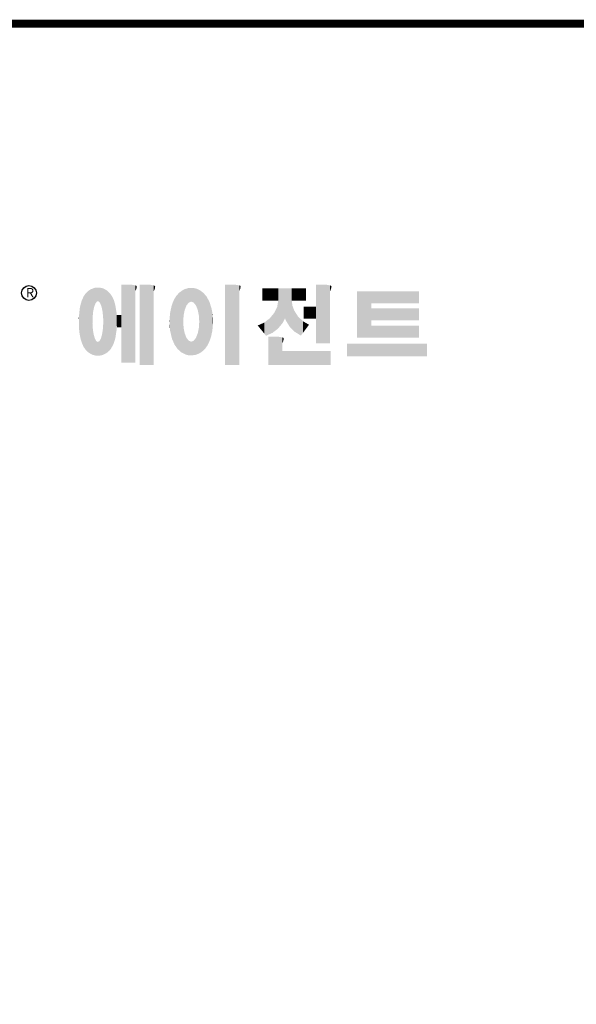
# Model space of a CAD drawing. Extents: x 464 to 5509, y -851 to 2788.
# Drawn here: x 1379 to 2141, y 1350 to 2697 of the extents above; entities that cross this region are included whole.
import ezdxf

# ---------------------------------------------------------------- set-up
doc = ezdxf.new("R2010")
doc.units = 0
doc.header["$MEASUREMENT"] = 0

# ---------------------------------------------------------------- blocks, each defined once
blk = doc.blocks.new('GUIDE LINES')
at = {"linetype": 'Continuous', "const_width": 3.98, "flags": 128}
blk.add_lwpolyline([(-1818.25, 1303.15), (-1818.25, 27.41), (-27.41, 27.41), (-27.41, 1303.15)], close=True, dxfattribs=at)
at = {"color": 5, "linetype": 'Continuous'}
blk.add_circle((-1514.47, 1167.6), 3.72, dxfattribs=at)
at = {"color": 1, "linetype": 'Continuous'}
for points in [[(-1482.56, 1136.55), (-1483.51, 1169.39), (-1482.56, 1169.75)], [(-1482.47, 1136.52), (-1482.56, 1169.75), (-1482.47, 1169.78)], [(-1482.56, 1136.55), (-1482.56, 1169.75), (-1482.47, 1136.52)], [(-1482.41, 1155.47), (-1482.47, 1169.78), (-1482.41, 1169.8)], [(-1482.47, 1152.43), (-1482.47, 1169.78), (-1482.41, 1155.47)], [(-1482.29, 1156.62), (-1482.41, 1169.8), (-1482.29, 1169.85)], [(-1482.41, 1155.47), (-1482.41, 1169.8), (-1482.29, 1156.62)], [(-1482.12, 1158.32), (-1482.29, 1169.85), (-1482.12, 1169.91)], [(-1482.29, 1156.62), (-1482.29, 1169.85), (-1482.12, 1158.32)], [(-1481.89, 1159.4), (-1482.12, 1169.91), (-1481.89, 1170)], [(-1482.12, 1158.32), (-1482.12, 1169.91), (-1481.89, 1159.4)], [(-1481.61, 1160.71), (-1481.89, 1170), (-1481.61, 1170.11)], [(-1481.89, 1159.4), (-1481.89, 1170), (-1481.61, 1160.71)], [(-1481.46, 1161.09), (-1481.61, 1170.11), (-1481.46, 1170.16)], [(-1481.61, 1160.71), (-1481.61, 1170.11), (-1481.46, 1161.09)], [(-1481.39, 1161.27), (-1481.46, 1170.16), (-1481.39, 1170.19)], [(-1481.46, 1161.09), (-1481.46, 1170.16), (-1481.39, 1161.27)], [(-1481.29, 1161.52), (-1481.39, 1170.19), (-1481.29, 1170.2)], [(-1481.39, 1161.27), (-1481.39, 1170.19), (-1481.29, 1161.52)], [(-1480.94, 1162.43), (-1481.29, 1170.2), (-1480.94, 1170.25)], [(-1481.29, 1161.52), (-1481.29, 1170.2), (-1480.94, 1162.43)], [(-1480.56, 1162.87), (-1480.94, 1170.25), (-1480.56, 1170.3)], [(-1480.94, 1162.43), (-1480.94, 1170.25), (-1480.56, 1162.87)], [(-1480.26, 1163.22), (-1480.56, 1170.3), (-1480.26, 1170.34)], [(-1480.56, 1162.87), (-1480.56, 1170.3), (-1480.26, 1163.22)], [(-1480.17, 1163.33), (-1480.26, 1170.34), (-1480.17, 1170.35)], [(-1480.26, 1163.22), (-1480.26, 1170.34), (-1480.17, 1163.33)], [(-1480.17, 1163.33), (-1480.17, 1170.35), (-1480.15, 1163.33)], [(-1480.15, 1163.33), (-1480.17, 1170.35), (-1480.15, 1170.35)], [(-1480.15, 1163.33), (-1480.15, 1170.35), (-1479.76, 1163.33)], [(-1479.76, 1163.33), (-1480.15, 1170.35), (-1479.76, 1170.34)], [(-1479.76, 1163.33), (-1479.76, 1170.34), (-1479.36, 1163.33)], [(-1479.36, 1163.33), (-1479.76, 1170.34), (-1479.36, 1170.33)], [(-1479.36, 1163.33), (-1479.36, 1170.33), (-1478.96, 1162.87)], [(-1478.96, 1162.87), (-1479.36, 1170.33), (-1478.96, 1170.32)], [(-1478.96, 1162.87), (-1478.96, 1170.32), (-1478.88, 1162.77)], [(-1478.88, 1162.77), (-1478.96, 1170.32), (-1478.88, 1170.31)], [(-1478.88, 1162.77), (-1478.88, 1170.31), (-1478.58, 1162.43)], [(-1478.58, 1162.43), (-1478.88, 1170.31), (-1478.58, 1170.25)], [(-1478.58, 1162.43), (-1478.58, 1170.25), (-1478.51, 1162.24)], [(-1478.51, 1162.24), (-1478.58, 1170.25), (-1478.51, 1170.24)], [(-1478.51, 1162.24), (-1478.51, 1170.24), (-1478.23, 1161.52)], [(-1478.23, 1161.52), (-1478.51, 1170.24), (-1478.23, 1170.18)], [(-1478.23, 1161.52), (-1478.23, 1170.18), (-1477.91, 1160.71)], [(-1477.91, 1160.71), (-1478.23, 1170.18), (-1477.91, 1170.12)], [(-1477.91, 1160.71), (-1477.91, 1170.12), (-1477.68, 1159.58)], [(-1477.68, 1159.58), (-1477.91, 1170.12), (-1477.68, 1170.07)], [(-1477.68, 1159.58), (-1477.68, 1170.07), (-1477.64, 1159.4)], [(-1477.64, 1159.4), (-1477.68, 1170.07), (-1477.64, 1170.06)], [(-1477.64, 1159.4), (-1477.64, 1170.06), (-1477.41, 1158.32)], [(-1477.41, 1158.32), (-1477.64, 1170.06), (-1477.41, 1169.98)], [(-1477.41, 1158.32), (-1477.41, 1169.98), (-1477.34, 1157.65)], [(-1477.34, 1157.65), (-1477.41, 1169.98), (-1477.34, 1169.95)], [(-1477.34, 1157.65), (-1477.34, 1169.95), (-1477.23, 1156.62)], [(-1477.23, 1156.62), (-1477.34, 1169.95), (-1477.23, 1169.91)], [(-1477.23, 1156.62), (-1477.23, 1169.91), (-1477.11, 1155.47)], [(-1477.11, 1155.47), (-1477.23, 1169.91), (-1477.11, 1169.87)], [(-1477.11, 1155.47), (-1477.11, 1169.87), (-1477.05, 1152.43)], [(-1477.05, 1152.43), (-1477.11, 1169.87), (-1477.05, 1169.85)], [(-1477.05, 1136.56), (-1477.05, 1169.85), (-1476.59, 1136.78)], [(-1476.59, 1136.78), (-1477.05, 1169.85), (-1476.59, 1169.68)], [(-1476.59, 1136.78), (-1476.59, 1169.68), (-1475.43, 1137.35)], [(-1475.43, 1137.35), (-1476.59, 1169.68), (-1475.43, 1168.97)], [(-1467.99, 1132.49), (-1467.99, 1171.74), (-1462.65, 1132.49)], [(-1462.65, 1132.49), (-1467.99, 1171.74), (-1462.65, 1171.74)], [(-1462.65, 1132.49), (-1462.65, 1171.74), (-1461.75, 1132.49)], [(-1461.75, 1132.49), (-1462.65, 1171.74), (-1461.75, 1171.64)], [(-1461.75, 1132.49), (-1461.75, 1171.64), (-1460.88, 1132.49)], [(-1460.88, 1132.49), (-1461.75, 1171.64), (-1460.88, 1171.42)], [(-1460.88, 1168.57), (-1460.88, 1171.42), (-1460.6, 1169.11)], [(-1460.6, 1169.11), (-1460.88, 1171.42), (-1460.6, 1171.34)], [(-1460.6, 1169.11), (-1460.6, 1171.34), (-1460.58, 1169.16)], [(-1460.58, 1169.16), (-1460.6, 1171.34), (-1460.58, 1171.34)], [(-1460.58, 1169.16), (-1460.58, 1171.34), (-1460.39, 1169.68)], [(-1460.39, 1169.68), (-1460.58, 1171.34), (-1460.39, 1171.19)], [(-1460.39, 1169.68), (-1460.39, 1171.19), (-1460.33, 1169.91)], [(-1460.33, 1169.91), (-1460.39, 1171.19), (-1460.33, 1171.15)], [(-1460.33, 1169.91), (-1460.33, 1171.15), (-1460.25, 1170.27)], [(-1460.25, 1170.27), (-1460.33, 1171.15), (-1460.25, 1171)], [(-1460.25, 1170.27), (-1460.25, 1171), (-1460.18, 1170.88)], [(-1458.7, 1131.44), (-1458.7, 1171.74), (-1453.36, 1131.44)], [(-1453.36, 1131.44), (-1458.7, 1171.74), (-1453.36, 1171.74)], [(-1453.36, 1131.44), (-1453.36, 1171.74), (-1451.58, 1131.44)], [(-1451.58, 1131.44), (-1453.36, 1171.74), (-1451.58, 1171.42)], [(-1451.58, 1168.57), (-1451.58, 1171.42), (-1451.15, 1169.55)], [(-1451.15, 1169.55), (-1451.58, 1171.42), (-1451.15, 1171.25)], [(-1451.15, 1169.55), (-1451.15, 1171.25), (-1451.1, 1169.68)], [(-1451.1, 1169.68), (-1451.15, 1171.25), (-1451.1, 1171.17)], [(-1451.1, 1169.68), (-1451.1, 1171.17), (-1450.89, 1170.88)], [(-1436.01, 1159.1), (-1436.58, 1169.26), (-1436.01, 1169.51)], [(-1435.67, 1159.94), (-1436.01, 1169.51), (-1435.67, 1169.66)], [(-1436.01, 1159.1), (-1436.01, 1169.51), (-1435.67, 1159.94)], [(-1435.6, 1160.12), (-1435.67, 1169.66), (-1435.6, 1169.69)], [(-1435.67, 1159.94), (-1435.67, 1169.66), (-1435.6, 1160.12)], [(-1435.12, 1161.33), (-1435.6, 1169.69), (-1435.12, 1169.82)], [(-1435.6, 1160.12), (-1435.6, 1169.69), (-1435.12, 1161.33)], [(-1434.4, 1162.25), (-1435.12, 1169.82), (-1434.4, 1170.01)], [(-1435.12, 1161.33), (-1435.12, 1169.82), (-1434.4, 1162.25)], [(-1434.19, 1162.51), (-1434.4, 1170.01), (-1434.19, 1170.06)], [(-1434.4, 1162.25), (-1434.4, 1170.01), (-1434.19, 1162.51)], [(-1433.99, 1162.77), (-1434.19, 1170.06), (-1433.99, 1170.08)], [(-1434.19, 1162.51), (-1434.19, 1170.06), (-1433.99, 1162.77)], [(-1433.03, 1163.15), (-1433.99, 1170.08), (-1433.03, 1170.15)], [(-1433.99, 1162.77), (-1433.99, 1170.08), (-1433.03, 1163.15)], [(-1432.74, 1163.26), (-1433.03, 1170.15), (-1432.74, 1170.18)], [(-1433.03, 1163.15), (-1433.03, 1170.15), (-1432.74, 1163.26)], [(-1432.74, 1163.26), (-1432.74, 1170.18), (-1432.69, 1163.24)], [(-1432.69, 1163.24), (-1432.74, 1170.18), (-1432.69, 1170.18)], [(-1432.69, 1163.24), (-1432.69, 1170.18), (-1431.5, 1162.77)], [(-1431.5, 1162.77), (-1432.69, 1170.18), (-1431.5, 1170.07)], [(-1431.5, 1162.77), (-1431.5, 1170.07), (-1431.18, 1162.37)], [(-1431.18, 1162.37), (-1431.5, 1170.07), (-1431.18, 1170.04)], [(-1431.18, 1162.37), (-1431.18, 1170.04), (-1430.37, 1161.33)], [(-1430.37, 1161.33), (-1431.18, 1170.04), (-1430.37, 1169.82)], [(-1430.37, 1161.33), (-1430.37, 1169.82), (-1430.3, 1161.17)], [(-1430.3, 1161.17), (-1430.37, 1169.82), (-1430.3, 1169.8)], [(-1430.3, 1161.17), (-1430.3, 1169.8), (-1429.78, 1159.87)], [(-1429.78, 1159.87), (-1430.3, 1169.8), (-1429.78, 1169.66)], [(-1429.78, 1159.87), (-1429.78, 1169.66), (-1429.48, 1159.1)], [(-1429.48, 1159.1), (-1429.78, 1169.66), (-1429.48, 1169.52)], [(-1429.48, 1159.1), (-1429.48, 1169.52), (-1428.9, 1156.29)], [(-1428.9, 1156.29), (-1429.48, 1169.52), (-1428.9, 1169.26)], [(-1415.67, 1131.44), (-1415.67, 1171.74), (-1410.33, 1131.44)], [(-1410.33, 1131.44), (-1415.67, 1171.74), (-1410.33, 1171.74)], [(-1410.33, 1131.44), (-1410.33, 1171.74), (-1408.55, 1131.44)], [(-1408.55, 1131.44), (-1410.33, 1171.74), (-1408.55, 1171.42)], [(-1408.55, 1168.57), (-1408.55, 1171.42), (-1408.12, 1169.55)], [(-1408.12, 1169.55), (-1408.55, 1171.42), (-1408.12, 1171.25)], [(-1408.12, 1169.55), (-1408.12, 1171.25), (-1408.07, 1169.68)], [(-1408.07, 1169.68), (-1408.12, 1171.25), (-1408.07, 1171.17)], [(-1408.07, 1169.68), (-1408.07, 1171.17), (-1407.85, 1170.88)], [(-1396.99, 1163.73), (-1396.99, 1169.91), (-1395.99, 1163.73)], [(-1395.99, 1163.73), (-1396.99, 1169.91), (-1395.99, 1169.91)], [(-1395.99, 1163.73), (-1395.99, 1169.91), (-1395.08, 1163.73)], [(-1395.08, 1163.73), (-1395.99, 1169.91), (-1395.08, 1169.91)], [(-1395.08, 1163.73), (-1395.08, 1169.91), (-1393.94, 1163.73)], [(-1393.94, 1163.73), (-1395.08, 1169.91), (-1393.94, 1169.91)], [(-1393.94, 1163.73), (-1393.94, 1169.91), (-1393.15, 1163.73)], [(-1393.15, 1163.73), (-1393.94, 1169.91), (-1393.15, 1169.91)], [(-1393.15, 1163.73), (-1393.15, 1169.91), (-1391.81, 1163.73)], [(-1391.81, 1163.73), (-1393.15, 1169.91), (-1391.81, 1169.91)], [(-1391.81, 1163.73), (-1391.81, 1169.91), (-1390.89, 1163.73)], [(-1390.89, 1163.73), (-1391.81, 1169.91), (-1390.89, 1169.91)], [(-1390.89, 1163.73), (-1390.89, 1169.91), (-1389.47, 1163.73)], [(-1389.47, 1163.73), (-1390.89, 1169.91), (-1389.47, 1169.91)], [(-1389.47, 1163.73), (-1389.47, 1169.91), (-1388.97, 1163.73)], [(-1388.97, 1163.73), (-1389.47, 1169.91), (-1388.97, 1169.91)], [(-1388.97, 1163.73), (-1388.97, 1169.91), (-1388.93, 1163.73)], [(-1388.93, 1163.73), (-1388.97, 1169.91), (-1388.93, 1169.91)], [(-1388.93, 1149.78), (-1388.93, 1169.91), (-1388.6, 1150.19)], [(-1388.6, 1150.19), (-1388.93, 1169.91), (-1388.6, 1169.91)], [(-1388.6, 1150.19), (-1388.6, 1169.91), (-1386.83, 1152.36)], [(-1386.83, 1152.36), (-1388.6, 1169.91), (-1386.83, 1169.91)], [(-1386.83, 1152.36), (-1386.83, 1169.91), (-1386.71, 1152.51)], [(-1386.71, 1152.51), (-1386.83, 1169.91), (-1386.71, 1169.91)], [(-1386.71, 1152.51), (-1386.71, 1169.91), (-1386.4, 1153.1)], [(-1386.4, 1153.1), (-1386.71, 1169.91), (-1386.4, 1169.91)], [(-1386.4, 1153.1), (-1386.4, 1169.91), (-1386.34, 1153.22)], [(-1386.34, 1153.22), (-1386.4, 1169.91), (-1386.34, 1169.91)], [(-1386.34, 1153.22), (-1386.34, 1169.91), (-1386.13, 1153.62)], [(-1386.13, 1153.62), (-1386.34, 1169.91), (-1386.13, 1169.91)], [(-1386.13, 1153.62), (-1386.13, 1169.91), (-1385.51, 1154.78)], [(-1385.51, 1154.78), (-1386.13, 1169.91), (-1385.51, 1169.91)], [(-1385.51, 1154.78), (-1385.51, 1169.91), (-1385, 1153.61)], [(-1385, 1153.61), (-1385.51, 1169.91), (-1385, 1169.91)], [(-1385, 1153.61), (-1385, 1169.91), (-1383.11, 1150.57)], [(-1383.11, 1150.57), (-1385, 1169.91), (-1383.11, 1169.91)], [(-1383.11, 1150.57), (-1383.11, 1169.91), (-1382.09, 1149.55)], [(-1382.09, 1149.55), (-1383.11, 1169.91), (-1382.09, 1169.91)], [(-1382.09, 1163.73), (-1382.09, 1169.91), (-1381.76, 1163.73)], [(-1381.76, 1163.73), (-1382.09, 1169.91), (-1381.76, 1169.91)], [(-1381.76, 1163.73), (-1381.76, 1169.91), (-1380.86, 1163.73)], [(-1380.86, 1163.73), (-1381.76, 1169.91), (-1380.86, 1169.91)], [(-1380.86, 1163.73), (-1380.86, 1169.91), (-1380.58, 1163.73)], [(-1380.58, 1163.73), (-1380.86, 1169.91), (-1380.58, 1169.91)], [(-1380.58, 1163.73), (-1380.58, 1169.91), (-1378.98, 1163.73)], [(-1378.98, 1163.73), (-1380.58, 1169.91), (-1378.98, 1169.91)], [(-1378.98, 1163.73), (-1378.98, 1169.91), (-1377.52, 1163.73)], [(-1377.52, 1163.73), (-1378.98, 1169.91), (-1377.52, 1169.91)], [(-1377.52, 1163.73), (-1377.52, 1169.91), (-1376.45, 1163.73)], [(-1376.45, 1163.73), (-1377.52, 1169.91), (-1376.45, 1169.91)], [(-1376.45, 1163.73), (-1376.45, 1169.91), (-1376.11, 1163.73)], [(-1376.11, 1163.73), (-1376.45, 1169.91), (-1376.11, 1169.91)], [(-1376.11, 1163.73), (-1376.11, 1169.91), (-1374.91, 1163.73)], [(-1374.91, 1163.73), (-1376.11, 1169.91), (-1374.91, 1169.91)], [(-1369.9, 1142.3), (-1369.9, 1171.74), (-1364.56, 1142.3)], [(-1364.56, 1142.3), (-1369.9, 1171.74), (-1364.56, 1171.74)], [(-1364.56, 1142.3), (-1364.56, 1171.74), (-1362.79, 1142.3)], [(-1362.79, 1142.3), (-1364.56, 1171.74), (-1362.79, 1171.42)], [(-1362.79, 1168.57), (-1362.79, 1171.42), (-1362.45, 1169.34)], [(-1362.45, 1169.34), (-1362.79, 1171.42), (-1362.45, 1171.29)], [(-1362.45, 1169.34), (-1362.45, 1171.29), (-1362.36, 1169.55)], [(-1362.36, 1169.55), (-1362.45, 1171.29), (-1362.36, 1171.25)], [(-1362.36, 1169.55), (-1362.36, 1171.25), (-1362.3, 1169.68)], [(-1362.3, 1169.68), (-1362.36, 1171.25), (-1362.3, 1171.17)], [(-1362.3, 1169.68), (-1362.3, 1171.17), (-1362.09, 1170.88)], [(-1486.85, 1140.35), (-1487.68, 1164.29), (-1486.85, 1166)], [(-1486.76, 1140.23), (-1486.85, 1166), (-1486.76, 1166.19)], [(-1486.85, 1140.35), (-1486.85, 1166), (-1486.76, 1140.23)], [(-1486.05, 1139.23), (-1486.76, 1166.19), (-1486.05, 1167.21)], [(-1486.76, 1140.23), (-1486.76, 1166.19), (-1486.05, 1139.23)], [(-1485.74, 1138.81), (-1486.05, 1167.21), (-1485.74, 1167.54)], [(-1486.05, 1139.23), (-1486.05, 1167.21), (-1485.74, 1138.81)], [(-1485.02, 1138.15), (-1485.74, 1167.54), (-1485.02, 1168.31)], [(-1485.74, 1138.81), (-1485.74, 1167.54), (-1485.02, 1138.15)], [(-1484.32, 1137.51), (-1485.02, 1168.31), (-1484.32, 1168.81)], [(-1485.02, 1138.15), (-1485.02, 1168.31), (-1484.32, 1137.51)], [(-1483.51, 1137.07), (-1484.32, 1168.81), (-1483.51, 1169.39)], [(-1484.32, 1137.51), (-1484.32, 1168.81), (-1483.51, 1137.07)], [(-1483.51, 1137.07), (-1483.51, 1169.39), (-1482.56, 1136.55)], [(-1475.43, 1137.35), (-1475.43, 1168.97), (-1474.9, 1137.8)], [(-1474.9, 1137.8), (-1475.43, 1168.97), (-1474.9, 1168.64)], [(-1474.9, 1137.8), (-1474.9, 1168.64), (-1474.11, 1138.45)], [(-1474.11, 1138.45), (-1474.9, 1168.64), (-1474.11, 1167.86)], [(-1474.11, 1138.45), (-1474.11, 1167.86), (-1473.54, 1139.14)], [(-1473.54, 1139.14), (-1474.11, 1167.86), (-1473.54, 1167.29)], [(-1473.54, 1139.14), (-1473.54, 1167.29), (-1473.21, 1139.52)], [(-1473.21, 1139.52), (-1473.54, 1167.29), (-1473.21, 1166.8)], [(-1473.21, 1139.52), (-1473.21, 1166.8), (-1472.49, 1140.77)], [(-1472.49, 1140.77), (-1473.21, 1166.8), (-1472.49, 1165.72)], [(-1472.49, 1140.77), (-1472.49, 1165.72), (-1472.1, 1141.46)], [(-1472.1, 1141.46), (-1472.49, 1165.72), (-1472.1, 1164.84)], [(-1472.1, 1141.46), (-1472.1, 1164.84), (-1471.67, 1142.59)], [(-1471.67, 1142.59), (-1472.1, 1164.84), (-1471.67, 1163.88)], [(-1441.25, 1141.83), (-1442.04, 1162.84), (-1441.25, 1164.55)], [(-1441.16, 1141.64), (-1441.25, 1164.55), (-1441.16, 1164.69)], [(-1441.25, 1141.83), (-1441.25, 1164.55), (-1441.16, 1141.64)], [(-1440.24, 1140.3), (-1441.16, 1164.69), (-1440.24, 1166.16)], [(-1441.16, 1141.64), (-1441.16, 1164.69), (-1440.24, 1140.3)], [(-1439.64, 1139.44), (-1440.24, 1166.16), (-1439.64, 1166.83)], [(-1440.24, 1140.3), (-1440.24, 1166.16), (-1439.64, 1139.44)], [(-1438.84, 1138.72), (-1439.64, 1166.83), (-1438.84, 1167.72)], [(-1439.64, 1139.44), (-1439.64, 1166.83), (-1438.84, 1138.72)], [(-1437.81, 1137.79), (-1438.84, 1167.72), (-1437.81, 1168.46)], [(-1438.84, 1138.72), (-1438.84, 1167.72), (-1437.81, 1137.79)], [(-1436.86, 1137.29), (-1437.81, 1168.46), (-1436.86, 1169.14)], [(-1437.81, 1137.79), (-1437.81, 1168.46), (-1436.86, 1137.29)], [(-1436.78, 1137.25), (-1436.86, 1169.14), (-1436.78, 1169.17)], [(-1436.86, 1137.29), (-1436.86, 1169.14), (-1436.78, 1137.25)], [(-1436.58, 1156.29), (-1436.78, 1169.17), (-1436.58, 1169.26)], [(-1436.78, 1153.17), (-1436.78, 1169.17), (-1436.58, 1156.29)], [(-1436.58, 1156.29), (-1436.58, 1169.26), (-1436.01, 1159.1)], [(-1428.9, 1156.29), (-1428.9, 1169.26), (-1428.71, 1153.17)], [(-1428.71, 1153.17), (-1428.9, 1169.26), (-1428.71, 1169.17)], [(-1428.71, 1137.22), (-1428.71, 1169.17), (-1428.54, 1137.29)], [(-1428.54, 1137.29), (-1428.71, 1169.17), (-1428.54, 1169.09)], [(-1428.54, 1137.29), (-1428.54, 1169.09), (-1428.24, 1137.43)], [(-1428.24, 1137.43), (-1428.54, 1169.09), (-1428.24, 1168.87)], [(-1428.24, 1137.43), (-1428.24, 1168.87), (-1426.65, 1138.62)], [(-1426.65, 1138.62), (-1428.24, 1168.87), (-1426.65, 1167.71)], [(-1426.65, 1138.62), (-1426.65, 1167.71), (-1426.59, 1138.69)], [(-1426.59, 1138.69), (-1426.65, 1167.71), (-1426.59, 1167.66)], [(-1426.59, 1138.69), (-1426.59, 1167.66), (-1425.46, 1139.91)], [(-1425.46, 1139.91), (-1426.59, 1167.66), (-1425.46, 1166.33)], [(-1425.46, 1139.91), (-1425.46, 1166.33), (-1424.93, 1140.69)], [(-1424.93, 1140.69), (-1425.46, 1166.33), (-1424.93, 1165.7)], [(-1424.93, 1140.69), (-1424.93, 1165.7), (-1424.52, 1141.3)], [(-1424.52, 1141.3), (-1424.93, 1165.7), (-1424.52, 1164.92)], [(-1424.52, 1141.3), (-1424.52, 1164.92), (-1423.79, 1142.7)], [(-1423.79, 1142.7), (-1424.52, 1164.92), (-1423.79, 1163.56)], [(-1349.26, 1145.07), (-1349.26, 1168.52), (-1342.09, 1145.07)], [(-1342.09, 1145.07), (-1349.26, 1168.52), (-1342.09, 1168.52)], [(-1342.09, 1162.41), (-1342.09, 1168.52), (-1318.1, 1162.41)], [(-1318.1, 1162.41), (-1342.09, 1168.52), (-1318.1, 1168.52)], [(-1488.86, 1146.58), (-1489.02, 1158.43), (-1488.86, 1159.98)], [(-1488.51, 1144.69), (-1488.86, 1159.98), (-1488.51, 1161.64)], [(-1488.86, 1146.58), (-1488.86, 1159.98), (-1488.51, 1144.69)], [(-1488.41, 1144.39), (-1488.51, 1161.64), (-1488.41, 1162.08)], [(-1488.51, 1144.69), (-1488.51, 1161.64), (-1488.41, 1144.39)], [(-1487.77, 1142.34), (-1488.41, 1162.08), (-1487.77, 1164.1)], [(-1488.41, 1144.39), (-1488.41, 1162.08), (-1487.77, 1142.34)], [(-1487.68, 1142.05), (-1487.77, 1164.1), (-1487.68, 1164.29)], [(-1487.77, 1142.34), (-1487.77, 1164.1), (-1487.68, 1142.05)], [(-1487.68, 1142.05), (-1487.68, 1164.29), (-1486.85, 1140.35)], [(-1471.67, 1142.59), (-1471.67, 1163.88), (-1471.41, 1143.28)], [(-1471.41, 1143.28), (-1471.67, 1163.88), (-1471.41, 1162.99)], [(-1471.41, 1143.28), (-1471.41, 1162.99), (-1470.98, 1144.9)], [(-1470.98, 1144.9), (-1471.41, 1162.99), (-1470.98, 1161.53)], [(-1470.98, 1144.9), (-1470.98, 1161.53), (-1470.92, 1145.12)], [(-1470.92, 1145.12), (-1470.98, 1161.53), (-1470.92, 1161.17)], [(-1470.92, 1145.12), (-1470.92, 1161.17), (-1470.39, 1148.64)], [(-1470.39, 1148.64), (-1470.92, 1161.17), (-1470.39, 1158.01)], [(-1442.64, 1145.5), (-1443.33, 1157.82), (-1442.64, 1161.08)], [(-1442.39, 1144.47), (-1442.64, 1161.08), (-1442.39, 1161.81)], [(-1442.64, 1145.5), (-1442.64, 1161.08), (-1442.39, 1144.47)], [(-1442.04, 1143.66), (-1442.39, 1161.81), (-1442.04, 1162.84)], [(-1442.39, 1144.47), (-1442.39, 1161.81), (-1442.04, 1143.66)], [(-1442.04, 1143.66), (-1442.04, 1162.84), (-1441.25, 1141.83)], [(-1423.79, 1142.7), (-1423.79, 1163.56), (-1423.58, 1143.29)], [(-1423.58, 1143.29), (-1423.79, 1163.56), (-1423.58, 1163.16)], [(-1423.58, 1143.29), (-1423.58, 1163.16), (-1422.75, 1145.59)], [(-1422.75, 1145.59), (-1423.58, 1163.16), (-1422.75, 1160.56)], [(-1422.75, 1145.59), (-1422.75, 1160.56), (-1422.51, 1146.73)], [(-1422.51, 1146.73), (-1422.75, 1160.56), (-1422.51, 1159.82)], [(-1422.51, 1146.73), (-1422.51, 1159.82), (-1422.11, 1148.62)], [(-1422.11, 1148.62), (-1422.51, 1159.82), (-1422.11, 1157.67)], [(-1389.47, 1149.34), (-1390.89, 1157.66), (-1389.47, 1160.55)], [(-1388.97, 1149.73), (-1389.47, 1160.55), (-1388.97, 1163.49)], [(-1389.47, 1149.34), (-1389.47, 1160.55), (-1388.97, 1149.73)], [(-1388.93, 1149.78), (-1388.97, 1163.49), (-1388.93, 1163.73)], [(-1388.97, 1149.73), (-1388.97, 1163.49), (-1388.93, 1149.78)], [(-1382.09, 1149.55), (-1382.09, 1163.73), (-1381.76, 1149.22)], [(-1381.76, 1149.22), (-1382.09, 1163.73), (-1381.76, 1161.18)], [(-1381.76, 1149.22), (-1381.76, 1161.18), (-1380.86, 1148.33)], [(-1380.86, 1148.33), (-1381.76, 1161.18), (-1380.86, 1158.77)], [(-1376.11, 1154.61), (-1376.11, 1160.72), (-1374.91, 1154.61)], [(-1374.91, 1154.61), (-1376.11, 1160.72), (-1374.91, 1160.72)], [(-1374.91, 1154.61), (-1374.91, 1160.72), (-1373.42, 1154.61)], [(-1373.42, 1154.61), (-1374.91, 1160.72), (-1373.42, 1160.72)], [(-1373.42, 1154.61), (-1373.42, 1160.72), (-1369.9, 1154.61)], [(-1369.9, 1154.61), (-1373.42, 1160.72), (-1369.9, 1160.72)], [(-1342.09, 1153.81), (-1342.09, 1159.92), (-1318.1, 1153.81)], [(-1318.1, 1153.81), (-1342.09, 1159.92), (-1318.1, 1159.92)], [(-1489.31, 1150.26), (-1489.36, 1155.21), (-1489.31, 1155.7)], [(-1489.02, 1147.45), (-1489.31, 1155.7), (-1489.02, 1158.43)], [(-1489.31, 1150.26), (-1489.31, 1155.7), (-1489.02, 1147.45)], [(-1489.02, 1147.45), (-1489.02, 1158.43), (-1488.86, 1146.58)], [(-1470.39, 1148.64), (-1470.39, 1158.01), (-1470.3, 1149.19)], [(-1470.3, 1149.19), (-1470.39, 1158.01), (-1470.3, 1157.12)], [(-1470.3, 1149.19), (-1470.3, 1157.12), (-1470.24, 1149.96)], [(-1470.24, 1149.96), (-1470.3, 1157.12), (-1470.24, 1156.47)], [(-1470.24, 1149.96), (-1470.24, 1156.47), (-1470.21, 1150.29)], [(-1470.21, 1150.29), (-1470.24, 1156.47), (-1470.21, 1156.47)], [(-1470.21, 1150.29), (-1470.21, 1156.47), (-1467.99, 1150.29)], [(-1467.99, 1150.29), (-1470.21, 1156.47), (-1467.99, 1156.47)], [(-1443.63, 1150.96), (-1443.7, 1153.61), (-1443.63, 1154.59)], [(-1443.42, 1149.1), (-1443.63, 1154.59), (-1443.42, 1157.42)], [(-1443.63, 1150.96), (-1443.63, 1154.59), (-1443.42, 1149.1)], [(-1443.33, 1148.36), (-1443.42, 1157.42), (-1443.33, 1157.82)], [(-1443.42, 1149.1), (-1443.42, 1157.42), (-1443.33, 1148.36)], [(-1443.33, 1148.36), (-1443.33, 1157.82), (-1442.64, 1145.5)], [(-1422.11, 1148.62), (-1422.11, 1157.67), (-1422.07, 1149.02)], [(-1422.07, 1149.02), (-1422.11, 1157.67), (-1422.07, 1157.46)], [(-1422.07, 1149.02), (-1422.07, 1157.46), (-1421.84, 1151.53)], [(-1421.84, 1151.53), (-1422.07, 1157.46), (-1421.84, 1155.05)], [(-1421.84, 1151.53), (-1421.84, 1155.05), (-1421.81, 1151.81)], [(-1393.15, 1146.95), (-1393.94, 1154.28), (-1393.15, 1154.88)], [(-1391.81, 1147.55), (-1393.15, 1154.88), (-1391.81, 1156.53)], [(-1393.15, 1146.95), (-1393.15, 1154.88), (-1391.81, 1147.55)], [(-1390.89, 1148.26), (-1391.81, 1156.53), (-1390.89, 1157.66)], [(-1391.81, 1147.55), (-1391.81, 1156.53), (-1390.89, 1148.26)], [(-1390.89, 1148.26), (-1390.89, 1157.66), (-1389.47, 1149.34)], [(-1380.86, 1148.33), (-1380.86, 1158.77), (-1380.58, 1148.05)], [(-1380.58, 1148.05), (-1380.86, 1158.77), (-1380.58, 1158.32)], [(-1380.58, 1148.05), (-1380.58, 1158.32), (-1378.98, 1147.07)], [(-1378.98, 1147.07), (-1380.58, 1158.32), (-1378.98, 1155.81)], [(-1378.98, 1147.07), (-1378.98, 1155.81), (-1377.52, 1146.18)], [(-1377.52, 1146.18), (-1378.98, 1155.81), (-1377.52, 1154.41)], [(-1482.47, 1136.52), (-1482.47, 1152.43), (-1482.41, 1136.51)], [(-1482.41, 1136.51), (-1482.47, 1152.43), (-1482.41, 1151.43)], [(-1482.41, 1136.51), (-1482.41, 1151.43), (-1482.29, 1136.47)], [(-1482.29, 1136.47), (-1482.41, 1151.43), (-1482.29, 1149.45)], [(-1477.11, 1136.53), (-1477.23, 1149.45), (-1477.11, 1151.43)], [(-1477.05, 1136.56), (-1477.11, 1151.43), (-1477.05, 1152.43)], [(-1477.11, 1136.53), (-1477.11, 1151.43), (-1477.05, 1136.56)], [(-1436.78, 1137.25), (-1436.78, 1153.17), (-1436.58, 1137.15)], [(-1436.58, 1137.15), (-1436.78, 1153.17), (-1436.58, 1150.05)], [(-1436.58, 1137.15), (-1436.58, 1150.05), (-1436.01, 1136.85)], [(-1436.01, 1136.85), (-1436.58, 1150.05), (-1436.01, 1147.24)], [(-1428.9, 1137.13), (-1429.48, 1147.24), (-1428.9, 1150.05)], [(-1428.71, 1137.22), (-1428.9, 1150.05), (-1428.71, 1153.17)], [(-1428.9, 1137.13), (-1428.9, 1150.05), (-1428.71, 1137.22)], [(-1396.99, 1148.45), (-1399.26, 1151.24), (-1396.99, 1152.26)], [(-1395.99, 1147.22), (-1396.99, 1152.26), (-1395.99, 1152.7)], [(-1396.99, 1148.45), (-1396.99, 1152.26), (-1395.99, 1147.22)], [(-1395.08, 1146.09), (-1395.99, 1152.7), (-1395.08, 1153.41)], [(-1395.99, 1147.22), (-1395.99, 1152.7), (-1395.08, 1146.09)], [(-1393.94, 1146.6), (-1395.08, 1153.41), (-1393.94, 1154.28)], [(-1395.08, 1146.09), (-1395.08, 1153.41), (-1393.94, 1146.6)], [(-1393.94, 1146.6), (-1393.94, 1154.28), (-1393.15, 1146.95)], [(-1377.52, 1146.18), (-1377.52, 1154.41), (-1376.45, 1147.6)], [(-1376.45, 1147.6), (-1377.52, 1154.41), (-1376.45, 1153.38)], [(-1376.45, 1147.6), (-1376.45, 1153.38), (-1376.11, 1148.05)], [(-1376.11, 1148.05), (-1376.45, 1153.38), (-1376.11, 1153.18)], [(-1376.11, 1148.05), (-1376.11, 1153.18), (-1374.91, 1149.64)], [(-1374.91, 1149.64), (-1376.11, 1153.18), (-1374.91, 1152.48)], [(-1374.91, 1149.64), (-1374.91, 1152.48), (-1373.42, 1151.61)], [(-1342.09, 1145.07), (-1342.09, 1151.18), (-1318.1, 1145.07)], [(-1318.1, 1145.07), (-1342.09, 1151.18), (-1318.1, 1151.18)], [(-1482.29, 1136.47), (-1482.29, 1149.45), (-1482.12, 1136.42)], [(-1482.12, 1136.42), (-1482.29, 1149.45), (-1482.12, 1148.3)], [(-1482.12, 1136.42), (-1482.12, 1148.3), (-1481.89, 1136.35)], [(-1481.89, 1136.35), (-1482.12, 1148.3), (-1481.89, 1146.8)], [(-1481.89, 1136.35), (-1481.89, 1146.8), (-1481.61, 1136.26)], [(-1481.61, 1136.26), (-1481.89, 1146.8), (-1481.61, 1145.84)], [(-1481.61, 1136.26), (-1481.61, 1145.84), (-1481.46, 1136.22)], [(-1481.46, 1136.22), (-1481.61, 1145.84), (-1481.46, 1145.31)], [(-1481.46, 1136.22), (-1481.46, 1145.31), (-1481.39, 1136.2)], [(-1481.39, 1136.2), (-1481.46, 1145.31), (-1481.39, 1145.07)], [(-1481.39, 1136.2), (-1481.39, 1145.07), (-1481.29, 1136.19)], [(-1481.29, 1136.19), (-1481.39, 1145.07), (-1481.29, 1144.73)], [(-1481.29, 1136.19), (-1481.29, 1144.73), (-1480.94, 1136.14)], [(-1480.94, 1136.14), (-1481.29, 1144.73), (-1480.94, 1144.09)], [(-1478.23, 1136.2), (-1478.51, 1144.22), (-1478.23, 1144.73)], [(-1477.91, 1136.28), (-1478.23, 1144.73), (-1477.91, 1145.84)], [(-1478.23, 1136.2), (-1478.23, 1144.73), (-1477.91, 1136.28)], [(-1477.68, 1136.33), (-1477.91, 1145.84), (-1477.68, 1146.67)], [(-1477.91, 1136.28), (-1477.91, 1145.84), (-1477.68, 1136.33)], [(-1477.64, 1136.34), (-1477.68, 1146.67), (-1477.64, 1146.8)], [(-1477.68, 1136.33), (-1477.68, 1146.67), (-1477.64, 1136.34)], [(-1477.41, 1136.4), (-1477.64, 1146.8), (-1477.41, 1148.3)], [(-1477.64, 1136.34), (-1477.64, 1146.8), (-1477.41, 1136.4)], [(-1477.34, 1136.42), (-1477.41, 1148.3), (-1477.34, 1148.76)], [(-1477.41, 1136.4), (-1477.41, 1148.3), (-1477.34, 1136.42)], [(-1477.23, 1136.47), (-1477.34, 1148.76), (-1477.23, 1149.45)], [(-1477.34, 1136.42), (-1477.34, 1148.76), (-1477.23, 1136.47)], [(-1477.23, 1136.47), (-1477.23, 1149.45), (-1477.11, 1136.53)], [(-1436.01, 1136.85), (-1436.01, 1147.24), (-1435.67, 1136.68)], [(-1435.67, 1136.68), (-1436.01, 1147.24), (-1435.67, 1146.4)], [(-1435.67, 1136.68), (-1435.67, 1146.4), (-1435.6, 1136.66)], [(-1435.6, 1136.66), (-1435.67, 1146.4), (-1435.6, 1146.22)], [(-1435.6, 1136.66), (-1435.6, 1146.22), (-1435.12, 1136.52)], [(-1435.12, 1136.52), (-1435.6, 1146.22), (-1435.12, 1145.01)], [(-1435.12, 1136.52), (-1435.12, 1145.01), (-1434.4, 1136.32)], [(-1434.4, 1136.32), (-1435.12, 1145.01), (-1434.4, 1144.09)], [(-1430.37, 1136.51), (-1431.18, 1143.98), (-1430.37, 1145.01)], [(-1430.3, 1136.52), (-1430.37, 1145.01), (-1430.3, 1145.18)], [(-1430.37, 1136.51), (-1430.37, 1145.01), (-1430.3, 1136.52)], [(-1429.78, 1136.75), (-1430.3, 1145.18), (-1429.78, 1146.48)], [(-1430.3, 1136.52), (-1430.3, 1145.18), (-1429.78, 1136.75)], [(-1429.48, 1136.88), (-1429.78, 1146.48), (-1429.48, 1147.24)], [(-1429.78, 1136.75), (-1429.78, 1146.48), (-1429.48, 1136.88)], [(-1429.48, 1136.88), (-1429.48, 1147.24), (-1428.9, 1137.13)], [(-1393.94, 1131.32), (-1393.94, 1145.55), (-1393.15, 1131.32)], [(-1393.15, 1131.32), (-1393.94, 1145.55), (-1393.15, 1145.55)], [(-1393.15, 1131.32), (-1393.15, 1145.55), (-1391.81, 1131.32)], [(-1391.81, 1131.32), (-1393.15, 1145.55), (-1391.81, 1145.55)], [(-1391.81, 1131.32), (-1391.81, 1145.55), (-1390.89, 1131.32)], [(-1390.89, 1131.32), (-1391.81, 1145.55), (-1390.89, 1145.55)], [(-1390.89, 1131.32), (-1390.89, 1145.55), (-1389.47, 1131.32)], [(-1389.47, 1131.32), (-1390.89, 1145.55), (-1389.47, 1145.55)], [(-1389.47, 1131.32), (-1389.47, 1145.55), (-1388.97, 1131.32)], [(-1388.97, 1131.32), (-1389.47, 1145.55), (-1388.97, 1145.55)], [(-1388.97, 1131.32), (-1388.97, 1145.55), (-1388.93, 1131.32)], [(-1388.93, 1131.32), (-1388.97, 1145.55), (-1388.93, 1145.55)], [(-1388.93, 1131.32), (-1388.93, 1145.55), (-1388.6, 1131.32)], [(-1388.6, 1131.32), (-1388.93, 1145.55), (-1388.6, 1145.55)], [(-1388.6, 1131.32), (-1388.6, 1145.55), (-1386.83, 1131.32)], [(-1386.83, 1131.32), (-1388.6, 1145.55), (-1386.83, 1145.23)], [(-1386.83, 1142.38), (-1386.83, 1145.23), (-1386.71, 1142.64)], [(-1386.71, 1142.64), (-1386.83, 1145.23), (-1386.71, 1145.19)], [(-1386.71, 1142.64), (-1386.71, 1145.19), (-1386.4, 1143.36)], [(-1386.4, 1143.36), (-1386.71, 1145.19), (-1386.4, 1145.07)], [(-1386.4, 1143.36), (-1386.4, 1145.07), (-1386.34, 1143.49)], [(-1386.34, 1143.49), (-1386.4, 1145.07), (-1386.34, 1144.98)], [(-1386.34, 1143.49), (-1386.34, 1144.98), (-1386.13, 1144.69)], [(-1480.94, 1136.14), (-1480.94, 1144.09), (-1480.56, 1136.08)], [(-1480.56, 1136.08), (-1480.94, 1144.09), (-1480.56, 1143.4)], [(-1480.56, 1136.08), (-1480.56, 1143.4), (-1480.26, 1136.04)], [(-1480.26, 1136.04), (-1480.56, 1143.4), (-1480.26, 1143.23)], [(-1480.26, 1136.04), (-1480.26, 1143.23), (-1480.17, 1136.04)], [(-1480.17, 1136.04), (-1480.26, 1143.23), (-1480.17, 1143.18)], [(-1480.17, 1136.04), (-1480.17, 1143.18), (-1480.15, 1136.04)], [(-1480.15, 1136.04), (-1480.17, 1143.18), (-1480.15, 1143.17)], [(-1480.15, 1136.04), (-1480.15, 1143.17), (-1479.76, 1136.02)], [(-1479.76, 1136.02), (-1480.15, 1143.17), (-1479.76, 1142.95)], [(-1479.36, 1136.06), (-1479.76, 1142.95), (-1479.36, 1143.18)], [(-1479.76, 1136.02), (-1479.76, 1142.95), (-1479.36, 1136.06)], [(-1478.96, 1136.09), (-1479.36, 1143.18), (-1478.96, 1143.4)], [(-1479.36, 1136.06), (-1479.36, 1143.18), (-1478.96, 1136.09)], [(-1478.88, 1136.1), (-1478.96, 1143.4), (-1478.88, 1143.55)], [(-1478.96, 1136.09), (-1478.96, 1143.4), (-1478.88, 1136.1)], [(-1478.58, 1136.12), (-1478.88, 1143.55), (-1478.58, 1144.09)], [(-1478.88, 1136.1), (-1478.88, 1143.55), (-1478.58, 1136.12)], [(-1478.51, 1136.13), (-1478.58, 1144.09), (-1478.51, 1144.22)], [(-1478.58, 1136.12), (-1478.58, 1144.09), (-1478.51, 1136.13)], [(-1478.51, 1136.13), (-1478.51, 1144.22), (-1478.23, 1136.2)], [(-1434.4, 1136.32), (-1434.4, 1144.09), (-1434.19, 1136.3)], [(-1434.19, 1136.3), (-1434.4, 1144.09), (-1434.19, 1143.83)], [(-1434.19, 1136.3), (-1434.19, 1143.83), (-1433.99, 1136.28)], [(-1433.99, 1136.28), (-1434.19, 1143.83), (-1433.99, 1143.58)], [(-1433.99, 1136.28), (-1433.99, 1143.58), (-1433.03, 1136.17)], [(-1433.03, 1136.17), (-1433.99, 1143.58), (-1433.03, 1143.2)], [(-1433.03, 1136.17), (-1433.03, 1143.2), (-1432.74, 1136.16)], [(-1432.74, 1136.16), (-1433.03, 1143.2), (-1432.74, 1143.08)], [(-1432.69, 1136.17), (-1432.74, 1143.08), (-1432.69, 1143.11)], [(-1432.74, 1136.16), (-1432.74, 1143.08), (-1432.69, 1136.17)], [(-1431.5, 1136.34), (-1432.69, 1143.11), (-1431.5, 1143.58)], [(-1432.69, 1136.17), (-1432.69, 1143.11), (-1431.5, 1136.34)], [(-1431.18, 1136.39), (-1431.5, 1143.58), (-1431.18, 1143.98)], [(-1431.5, 1136.34), (-1431.5, 1143.58), (-1431.18, 1136.39)], [(-1431.18, 1136.39), (-1431.18, 1143.98), (-1430.37, 1136.51)], [(-1354.21, 1135.68), (-1354.21, 1142.15), (-1349.26, 1135.68)], [(-1349.26, 1135.68), (-1354.21, 1142.15), (-1349.26, 1142.15)], [(-1349.26, 1135.68), (-1349.26, 1142.15), (-1342.09, 1135.68)], [(-1342.09, 1135.68), (-1349.26, 1142.15), (-1342.09, 1142.15)], [(-1342.09, 1135.68), (-1342.09, 1142.15), (-1318.1, 1135.68)], [(-1318.1, 1135.68), (-1342.09, 1142.15), (-1318.1, 1142.15)], [(-1386.83, 1131.32), (-1386.83, 1138.43), (-1386.71, 1131.32)], [(-1386.71, 1131.32), (-1386.83, 1138.43), (-1386.71, 1138.43)], [(-1386.71, 1131.32), (-1386.71, 1138.43), (-1386.4, 1131.32)], [(-1386.4, 1131.32), (-1386.71, 1138.43), (-1386.4, 1138.43)], [(-1386.4, 1131.32), (-1386.4, 1138.43), (-1386.34, 1131.32)], [(-1386.34, 1131.32), (-1386.4, 1138.43), (-1386.34, 1138.43)], [(-1386.34, 1131.32), (-1386.34, 1138.43), (-1386.13, 1131.32)], [(-1386.13, 1131.32), (-1386.34, 1138.43), (-1386.13, 1138.43)], [(-1386.13, 1131.32), (-1386.13, 1138.43), (-1385.51, 1131.32)], [(-1385.51, 1131.32), (-1386.13, 1138.43), (-1385.51, 1138.43)], [(-1385.51, 1131.32), (-1385.51, 1138.43), (-1385, 1131.32)], [(-1385, 1131.32), (-1385.51, 1138.43), (-1385, 1138.43)], [(-1385, 1131.32), (-1385, 1138.43), (-1383.11, 1131.32)], [(-1383.11, 1131.32), (-1385, 1138.43), (-1383.11, 1138.43)], [(-1383.11, 1131.32), (-1383.11, 1138.43), (-1382.09, 1131.32)], [(-1382.09, 1131.32), (-1383.11, 1138.43), (-1382.09, 1138.43)], [(-1382.09, 1131.32), (-1382.09, 1138.43), (-1381.76, 1131.32)], [(-1381.76, 1131.32), (-1382.09, 1138.43), (-1381.76, 1138.43)], [(-1381.76, 1131.32), (-1381.76, 1138.43), (-1380.86, 1131.32)], [(-1380.86, 1131.32), (-1381.76, 1138.43), (-1380.86, 1138.43)], [(-1380.86, 1131.32), (-1380.86, 1138.43), (-1380.58, 1131.32)], [(-1380.58, 1131.32), (-1380.86, 1138.43), (-1380.58, 1138.43)], [(-1380.58, 1131.32), (-1380.58, 1138.43), (-1378.98, 1131.32)], [(-1378.98, 1131.32), (-1380.58, 1138.43), (-1378.98, 1138.43)], [(-1378.98, 1131.32), (-1378.98, 1138.43), (-1377.52, 1131.32)], [(-1377.52, 1131.32), (-1378.98, 1138.43), (-1377.52, 1138.43)], [(-1377.52, 1131.32), (-1377.52, 1138.43), (-1376.45, 1131.32)], [(-1376.45, 1131.32), (-1377.52, 1138.43), (-1376.45, 1138.43)], [(-1376.45, 1131.32), (-1376.45, 1138.43), (-1376.11, 1131.32)], [(-1376.11, 1131.32), (-1376.45, 1138.43), (-1376.11, 1138.43)], [(-1376.11, 1131.32), (-1376.11, 1138.43), (-1374.91, 1131.32)], [(-1374.91, 1131.32), (-1376.11, 1138.43), (-1374.91, 1138.43)], [(-1374.91, 1131.32), (-1374.91, 1138.43), (-1373.42, 1131.32)], [(-1373.42, 1131.32), (-1374.91, 1138.43), (-1373.42, 1138.43)], [(-1373.42, 1131.32), (-1373.42, 1138.43), (-1369.9, 1131.32)], [(-1369.9, 1131.32), (-1373.42, 1138.43), (-1369.9, 1138.43)], [(-1369.9, 1131.32), (-1369.9, 1138.43), (-1364.56, 1131.32)], [(-1364.56, 1131.32), (-1369.9, 1138.43), (-1364.56, 1138.43)], [(-1364.56, 1131.32), (-1364.56, 1138.43), (-1362.79, 1131.32)], [(-1362.79, 1131.32), (-1364.56, 1138.43), (-1362.79, 1138.43)], [(-1362.79, 1131.32), (-1362.79, 1138.43), (-1362.45, 1131.32)], [(-1362.45, 1131.32), (-1362.79, 1138.43), (-1362.45, 1138.43)]]:
    blk.add_solid(points, dxfattribs=at)
at = {"color": 5, "linetype": 'Continuous'}
blk.add_text('R', height=4.75, dxfattribs=at).set_placement((-1516, 1165.38))
blk = doc.blocks.new('GUIDE LINES1')
at = {"color": 1, "linetype": 'Continuous'}
for points in [[(-1318.1, 1135.68), (-1318.1, 1142.15), (-1314.05, 1135.68)], [(-1314.05, 1135.68), (-1318.1, 1142.15), (-1314.05, 1142.15)]]:
    blk.add_solid(points, dxfattribs=at)
at = {"color": 3, "linetype": 'Continuous'}
blk.add_blockref('GUIDE LINES', (0, 0), dxfattribs=at)

msp = doc.modelspace()

# ---------------------------------------------------------------- block references
at = {"color": 3, "linetype": 'Continuous', "xscale": 2.719026796735818, "yscale": 2.719026796735818, "zscale": 2.719026796735818}
msp.add_blockref('GUIDE LINES1', (5509.3, -851.4), dxfattribs=at)

doc.saveas('drawing.dxf')
